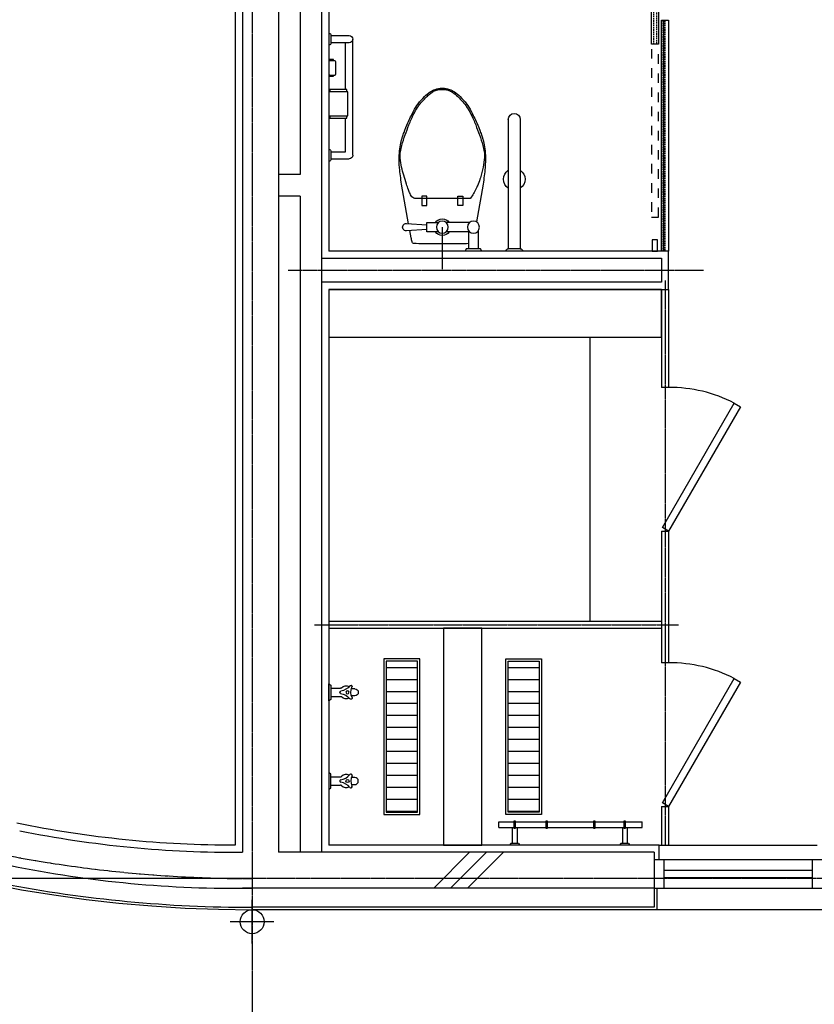
# Model space of a CAD drawing. Units: millimetres. Extents: x 383766 to 882130, y -77373 to 57373.
# Drawn here: x 491961 to 495280, y 15957 to 20069 of the extents above; entities that cross this region are included whole.
import ezdxf

# ---------------------------------------------------------------- set-up
doc = ezdxf.new("R2010")
doc.units = ezdxf.units.MM
for name, pattern in [('CEN', [62, 60, -1, 0, -1]), ('DASH', [4, 2, -2]), ('HID', [2.3, 1.5, -0.8]), ('HIDDEN2', [0.1875, 0.125, -0.0625])]:
    doc.linetypes.add(name, pattern=pattern)
for name, color, linetype in [('2', 2, 'Continuous'), ('4', 4, 'Continuous'), ('9', 9, 'Continuous'), ('CEN', 1, 'CEN'), ('COL', 2, 'Continuous'), ('COR', 4, 'Continuous'), ('DIM', 7, 'Continuous'), ('ELE-8', 8, 'Continuous'), ('ETC', 6, 'Continuous'), ('FIN', 6, 'Continuous'), ('fini', 253, 'Continuous'), ('HATCH1', 8, 'Continuous'), ('IFFOR', 4, 'Continuous'), ('LAVA4', 4, 'Continuous'), ('TOIL', 6, 'Continuous'), ('WAL', 3, 'Continuous'), ('WID', 4, 'Continuous'), ('WIN', 4, 'Continuous')]:
    doc.layers.add(name, color=color, linetype=linetype)
pattern_1 = [(180, (507578.3179213967, 185164.2169698955), (-3.061616997868383e-14, -50), [])]

# ---------------------------------------------------------------- blocks, each defined once
blk = doc.blocks.new('T-2P4')
at = {"layer": 'TOIL', "color": 1}
blk.add_line((-165, -100.0000000000582), (-165, 75.4402030868805), dxfattribs=at)
at = {"layer": 'TOIL', "color": 0, "ltscale": 8}
for p, q in [((-90, -30.00000000005821), (-240, -30.00000000005821)), ((-65, -10.00000000005821), (-70, -5.820766091346741e-11)), ((-5, -10.00000000005821), (-65, -10.00000000005821)), ((-55, -85.00000000005821), (-55, -10.00000000005821)), ((-15, -85.00000000005821), (-15, -10.00000000005821)), ((0, -5.820766091346741e-11), (-5, -10.00000000005821)), ((-295, -55.00000000005821), (-300.6084656082094, -85.8465608470724)), ((-230, -80.00000000005821), (-230, -120.0000000000582)), ((-180, -80.00000000005821), (-230, -80.00000000005821)), ((-50, -80.00000000005821), (-150, -80.00000000005821)), ((-230, -120.0000000000582), (-180, -120.0000000000582)), ((-50, -120.0000000000582), (-150, -120.0000000000582)), ((-250, -190.0000000000582), (-230, -190.0000000000582)), ((-250, -230.0000000000582), (-250, -190.0000000000582)), ((-230, -190.0000000000582), (-230, -230.0000000000582)), ((-80, -190.0000000000582), (-100, -190.0000000000582)), ((-100, -190.0000000000582), (-100, -230.0000000000582)), ((-80, -230.0000000000582), (-80, -190.0000000000582)), ((-50, -220.0000000000582), (-280, -220.0000000000582)), ((-230, -230.0000000000582), (-250, -230.0000000000582)), ((-100, -230.0000000000582), (-80, -230.0000000000582))]:
    blk.add_line(p, q, dxfattribs=at)
for points in [[(-305.7867132872343, -114.4580419576378), (-335, -280.0000000000582, 0.02218212540284209), (-343.7368312682956, -348.1534165703342, 0.02939969810873253), (-345, -400.0000000000582, 0.02956501768899334), (-341.650230708532, -435.7079216829152, 0.0353137103853081), (-335, -465.0000000000582, 0.006976377734272734), (-331.1460658656433, -477.1230526865111, 0.004694437513014739), (-325, -495.0000000000582, 0.01942648398970308), (-308.8205339228734, -535.581606266147, 0.01546829340041232), (-285, -585.0000000000582, 0.04087487609775751), (-266.1078930357471, -615.0134127010242, 0.03644672506291606), (-240, -645.0000000000582, 0.04843036515064077), (-215.3036327110603, -665.1673194533796, 0.06861156559355092), (-195, -675.0000000000582, 0.03722645888602779), (-179.4136614277959, -678.8070889097289, 0.04131064514816288), (-165, -680.0000000000582, 0.04131064514817598)], [(-230, -90.00000000005821), (-315, -85.00000000005821, 1.060552139172141), (-315, -115.0000000000582), (-230, -110.0000000000582)], [(-165, -680.0000000000582, 0.04131064514817598), (-150.5863385722041, -678.8070889097289, 0.03722645888603483), (-135, -675.0000000000582, 0.0686115655935512), (-114.6963672889397, -665.1673194533796, 0.04843036515063728), (-90, -645.0000000000582, 0.03644672506291172), (-63.89210696332157, -615.0134127010242, 0.0408748760977521), (-45, -585.0000000000582, 0.01546829340041411), (-21.17946607712656, -535.581606266147, 0.01942648398970512), (-5, -495.0000000000582, 0.004694437513041313), (1.146065866574645, -477.1230526865111, 0.006976377734312424), (5, -465.0000000000582, 0.03531371038530851), (11.65023070853204, -435.7079216829152, 0.02956501768899349), (15, -400.0000000000582, 0.02939969810873373), (13.73683126829565, -348.1534165703342, 0.02218212540284333), (5, -280.0000000000582), (-22.90374619886279, -121.8787715379731)]]:
    blk.add_lwpolyline(points, format="xyb", dxfattribs=at)
for centre in [(-165, -100.0000000000582), (-35, -100.0000000000582)]:
    blk.add_circle(centre, 25, dxfattribs=at)
for centre, radius, start, end in [((-48.09585399087518, -100.1358579630614), 250.9958226551369, 165.9637565547219, 169.6403093043007), ((-272.1562761608511, -44.12075242033461), 20.03962587393777, 152.9263237543914, 165.9637565547219), ((-285.540861999616, -37.27927164087305), 5.007892861839219, 95.71059315044181, 152.9263237543914), ((-240, -492.687891638896), 462.6878916386581, 90, 95.71059315044181), ((-90, -492.687891638896), 462.6878916386613, 85.66171980697611, 90), ((-165, -100.0000000000582), 35, 34.8499046051146, 145.1500953948854), ((-165, -100.0000000000582), 35, 214.8499046051146, 325.1500953948854), ((-34.0561488205567, -358.8076169929118), 291.2754398081307, 155.9277989678091, 159.4439547569962), ((-249.9965915335342, -262.3384965481819), 54.76631525190746, 135, 155.9277989678091), ((-280, -232.3350880817161), 12.33508808127257, 90, 135), ((-50, -223.5368632292957), 3.53686322951836, 36.86989761916359, 90), ((-186.7102540982887, -326.0695538037107), 174.4246808526997, 29.56747826398612, 36.86989761916359), ((-447.9206639202312, -474.2616688041599), 474.7441460026528, 26.56505119795873, 29.56747826398612), ((696.9308891938999, -609.3552712808014), 1064.17997501559, 161.9713765936136, 164.0546040954123), ((220.9873334094882, -454.4489228297607), 563.661998232202, 159.4439547569962, 161.9713765936136), ((-294.1263040276244, -397.3644888578565), 302.7968243644601, 22.80533683517352, 26.56505119795873), ((-231.0460182419047, -370.8410641886876), 234.3671925443867, 15.94539590458769, 22.80533683517352), ((469.6517717987299, -544.4183805967332), 827.806124990933, 164.0546040954123, 166.4166413913717), ((-581.7983984807506, -471.0560299708159), 599.1551742680815, 11.65654353214856, 15.94539590458769), ((-97.5110563673079, -407.3816120820702), 244.322835103542, 166.4166413913717, 175.6012946235184), ((-325.2431580256671, -418.1288935673074), 337.1974044408194, 4.398705376481633, 11.65654353214856), ((-230.3561925850809, -397.162755450292), 111.0852456340116, 175.6012946235184, 189.2401323664091), ((-84.56767257116735, -399.6153946864069), 95.81091157199066, 350.7598676335909, 4.398705376481633), ((-119.850434136577, -379.1852856409387), 223.0437739868775, 189.2401323664091, 195.9453959045877), ((355.3785426057875, -243.4055779995979), 717.2893701663156, 195.9453959045877, 199.6829961601813), ((-685.3785426057875, -243.4055779995979), 717.2893701662847, 340.3170038398187, 344.0546040954123), ((-210.1495658624917, -379.1852856409387), 223.0437739868683, 344.0546040954123, 350.7598676335909), ((1462.961076121777, 152.7955819749623), 1893.603285630651, 199.6829961601813, 201.0375110033931), ((-1792.961076119915, 152.7955819740309), 1893.603285628313, 338.9624889966069, 340.3170038398187), ((241.7673101685941, -316.8943280066014), 585.1985984101702, 201.0375110033931, 203.4741952784487), ((-571.7673101676628, -316.8943280075327), 585.1985984094486, 336.5258047215513, 338.9624889966069), ((56.42298553884029, -397.3850965845049), 383.1310787566163, 203.4741952784487, 208.6104596582464), ((-364.6061450056732, -406.8596476177336), 359.3457545398526, 331.3895403417536, 336.5258047215513), ((-49.92825846094638, -455.3948660391034), 261.9876907713412, 208.6104596582464, 214.8226955621357), ((-124.3630939815193, -507.1721635107533), 171.3155711735458, 214.8226955621357, 220.6012946348758), ((-184.6661391044036, -524.1892018374638), 144.3965718007043, 319.3987053651242, 325.9687595018644), ((-332.3813294311985, -424.4368197499425), 322.6388652824598, 325.9687595018644, 331.3895403417536), ((108.8205002695322, -307.3005112959654), 478.4365017316824, 220.6012946348758, 224.0582250088694), ((-92.95835688803345, -502.5527506331564), 197.6551915238325, 224.0582250088694, 230.1944289077348), ((-128.3287899754941, -544.9972703373642), 142.4048088132242, 230.1944289077348, 237.4249936968696), ((-233.1218795143068, -505.3340380918817), 192.9056113680578, 306.8698976858647, 315.7258347961485), ((-425.5779949789867, -317.6933253743337), 461.6962240182903, 315.7258347961485, 319.3987053651242), ((-176.0176052330062, -619.6379079828621), 53.8302758550853, 237.4249936968696, 255.9637565547219), ((-163.486282392405, -569.5126166213886), 105.498243554055, 255.9637565547219, 269.177876293838), ((-163.5691500920802, -575.2874697009684), 99.72279593993939, 269.177876293838, 279.4623221811599), ((-155.4642724944279, -623.9167352878139), 50.42275017544174, 279.4623221811599, 293.944651302156), ((-171.836960664019, -587.0472632255987), 90.76407995114472, 293.944651302156, 306.8698976858647)]:
    blk.add_arc(centre, radius, start, end, dxfattribs=at)
blk = doc.blocks.new('화장실-장애인양변기1')
at = {"layer": 'LAVA4', "color": 0, "ltscale": 8}
for p, q in [((275.4998290194198, -550), (275.4998290194198, -10)), ((325.4998290194198, -10), (275.4998290194198, -10)), ((325.4998290194198, -550), (325.4998290194198, -10)), ((-464.5001709805802, -384.9999999888241), (-389.5001709805802, -384.9999999897555)), ((-464.5001709805802, -384.9999999888241), (-464.5001709805802, -414.9999999888241)), ((-374.5001709805802, -399.9999999897555), (-374.5001709805802, -884.9999999888241)), ((-464.5001709805802, -414.9999999888241), (-404.5001709805802, -414.9999999897555)), ((-404.5001709805802, -414.9999999895226), (-404.5001709805802, -554.9999999888241)), ((-404.5001709805802, -674.9999999888241), (-404.5001709805802, -869.999999989057)), ((-464.5001709805802, -869.9999999888241), (-464.5001709805802, -899.9999999888241)), ((-389.5001709805802, -869.9999999888241), (-464.5001709805802, -869.9999999888241)), ((-464.5001709805802, -899.9999999888241), (-389.5001709805802, -899.9999999888241))]:
    blk.add_line(p, q, dxfattribs=at)
blk.add_lwpolyline([(-474.5001709805802, -564.9999999888241), (-394.5001709805802, -564.9999999888241), (-394.5001709805802, -664.9999999888241), (-474.5001709805802, -664.9999999888241)], close=True, dxfattribs=at)
for points in [[(-469.5001709805802, -554.9999999888241), (-399.5001709805802, -554.9999999888241), (-399.5001709805802, -564.9999999888241)], [(-469.5001709805802, -564.9999999888241), (-469.5001709805802, -554.9999999888241)], [(-399.5001709805802, -664.9999999888241), (-399.5001709805802, -674.9999999888241), (-469.5001709805802, -674.9999999888241), (-469.5001709805802, -664.9999999888241)], [(-454.5001709805802, -794.9999999888241), (-454.5001709805802, -799.9999999888241), (-474.5001709805802, -799.9999999888241), (-474.5001709805802, -729.9999999888241)], [(-474.5001709805802, -729.9999999888241), (-454.5001709805802, -729.9999999888241), (-454.5001709805802, -734.9999999888241)]]:
    blk.add_lwpolyline(points, dxfattribs=at)
blk.add_lwpolyline([(-469.5001709805802, -734.9999999888241), (-449.5001709805802, -734.9999999888241, -0.414213562373078), (-444.5001709805802, -739.9999999888241), (-444.5001709805802, -789.9999999888241, -0.414213562373078), (-449.5001709805802, -794.9999999888241), (-469.5001709805802, -794.9999999888241, -0.414213562373078), (-474.5001709805802, -789.9999999888241), (-474.5001709805802, -739.9999999888241, -0.414213562373078)], format="xyb", close=True, dxfattribs=at)
for centre, radius, start, end in [((275.4998290194198, 0), 10, 180, 270), ((325.4998290194198, 0), 10, 270, 0), ((300.4998290194198, -300), 45, 123.7489885924452, 236.2510114075548), ((300.4998290194198, -300), 45, 303.7489885924452, 56.25101140755476), ((-474.5001709805802, -384.9999999888241), 10, 0, 90), ((-389.5001709805802, -399.9999999897555), 15, 0, 90), ((-474.5001709805802, -414.9999999888241), 10, 270, 0), ((300.4998290194198, -550), 25, 180, 0), ((-474.5001709805802, -869.9999999888241), 10, 0, 90), ((-474.5001709805802, -899.9999999888241), 10, 270, 0), ((-389.5001709805802, -884.9999999888241), 15, 270, 90)]:
    blk.add_arc(centre, radius, start, end, dxfattribs=at)
at = {"layer": 'TOIL', "color": 0, "extrusion": (0, 0, -1), "xscale": -1, "zscale": -1}
blk.add_blockref('T-2P4', (-165.0000000002328, 0), dxfattribs=at)
blk = doc.blocks.new('수도꼭지-평면')
at = {"layer": '4', "color": 0}
for p, q in [((-28.21542127220891, 94.42144114803523), (-27.75629072333686, 95.21667858818546)), ((-14.99999990523793, 108.4767013732344), (-14.99999990523793, 95.06324415560812)), ((15.21329244808294, 108.4767013732344), (15.21329244808294, 94.93291833391413)), ((28.07622957206331, 95.03196180425584), (28.53536012140103, 94.23672436457127)), ((-17.57428463338874, 9.175015615765005), (-17.57428463338874, 49.82554313028231)), ((0.459130548639223, 45.97670183191076), (-0.4591305495705456, 45.97670183191076)), ((17.42571512027644, 9.175015615765005), (17.42571512027644, 49.67863130848855)), ((-34.88704829732887, 0), (34.88704829732887, 0)), ((26.78318076417781, 9.175015615765005), (-26.78318075998686, 9.175015615765005))]:
    blk.add_line(p, q, dxfattribs=at)
blk.add_circle((0.1066462809685618, 78.4767015944235), 6.499999952252027, dxfattribs=at)
for centre, radius, start, end in [((-6.984919309616089e-10, 108.4767013732344), 14.99999988981237, 0, 180), ((-23.88529429514892, 91.92144116433337), 4.999999963291478, 150.0000000016051, 232.0600155467943), ((-23.42616372252814, 92.71667860308662), 4.999999963270806, 67.93998445781384, 150.0000000016051), ((-6.984919309616089e-10, 72.50596773531288), 26.99999980166227, 151.7064785337969, 225.1343807771533), ((-62.19369257916696, 42.78292046394199), 57.3067219600621, 7.029254419702998, 52.06001554679436), ((0.3450945012737066, 150.2772682779469), 57.30672196006127, 247.0292544289331, 292.0600155421861), ((62.16853692545556, 42.36991604231298), 57.30672196006127, 127.0292544288917, 172.0600155436785), ((-6.984919309616089e-10, 72.50596773531288), 26.99999980166227, 314.4915126442785, 27.6589150842447), ((23.7461025712546, 92.53196182567626), 4.999999963270791, 29.9999999983949, 112.0600155421862), ((24.20523312059231, 91.73672438692302), 4.999999963270791, 307.9399844532056, 29.9999999983949), ((-22.57428459706716, 49.82554313028231), 4.999999963270791, 0, 45.13438077715327), ((-0.4591305495705456, 50.97670179419219), 4.999999963270791, 187.9399844563215, 270), ((0.459130548639223, 50.97670179419219), 4.999999963270791, 270, 352.0600155436785), ((22.42571506439708, 49.67863130848855), 4.999999963270791, 134.4915126442786, 180), ((-27.34557984652929, -0.001467757858335972), 7.816783011127518, 123.6775565244321, 179.9892415448588), ((-27.05849519814365, 3.841682321392), 5.333333294155508, 90, 150.060932575524), ((26.78318076417781, 3.841682321392), 5.333333294155508, 29.93906742447604, 90), ((27.07026541256346, -0.001467757858335972), 7.8167830111275, 0.01075845514120184, 56.32244347556793)]:
    blk.add_arc(centre, radius, start, end, dxfattribs=at)

msp = doc.modelspace()

# ---------------------------------------------------------------- hatches: boundary and pattern name
at = {"layer": 'ELE-8'}
h = msp.add_hatch(dxfattribs=at)
h.set_pattern_fill('_USER', color=256, scale=50, angle=-180, pattern_type=0)
h.set_pattern_definition(pattern_1)
h.paths.add_polyline_path([(493622.3930519306, 17389.89362345944), (493492.3930519306, 17389.89362345944), (493492.3930519306, 16759.89362345514), (493622.3930519306, 16759.89362345514)])
h = msp.add_hatch(dxfattribs=at)
h.set_pattern_fill('_USER', color=256, scale=50, angle=-180, pattern_type=0)
h.set_pattern_definition(pattern_1)
h.paths.add_polyline_path([(494001.3387178155, 17389.89362345944), (494131.3387178155, 17389.89362345944), (494131.3387178154, 16759.89362345514), (494001.3387178154, 16759.89362345514)])

# ---------------------------------------------------------------- linework, layer by layer
at = {"layer": '2'}
msp.add_line((494611.8658848732, 16592.393623457), (494611.8658848731, 16442.393623457), dxfattribs=at)
at = {"layer": '9'}
for p, q in [((494631.8658848732, 16622.39362345729), (495291.8658848732, 16622.39362345729)), ((494621.8658848732, 16442.39362345723), (494621.8658848732, 16352.39362345688)), ((495811.8658848732, 16352.39362345723), (492931.8658848732, 16352.39362345723))]:
    msp.add_line(p, q, dxfattribs=at)
msp.add_arc((492931.8658848732, 21882.39362345705), 5530, 181.3470411487991, 270, dxfattribs=at)
at = {"layer": 'CEN'}
for p, q in [((492931.8658848732, 22433.11074630793), (492931.8658848731, 12012.65756828676)), ((493082.868737533, 19022.3936234572), (494817.2988346645, 19022.3936234572)), ((494656.8658848731, 18980.19830266106), (494656.8658848731, 16622.39362345729)), ((493192.2004907608, 17542.39362345722), (494712.3267962232, 17542.39362345728)), ((492931.8658848731, 16482.393623457), (475698.5548071423, 16482.393623457)), ((533913.2838154365, 16482.39362345712), (475698.5548071423, 16482.39362345723)), ((492931.8673395089, 16211.12815470627), (492931.8673395089, 16393.65909220808))]:
    msp.add_line(p, q, dxfattribs=at)
at = {"layer": 'CEN', "linetype": 'Continuous'}
msp.add_line((493023.1328082597, 16302.39362345717), (492840.6018707579, 16302.39362345717), dxfattribs=at)
at = {"layer": 'CEN'}
msp.add_arc((492931.8658848732, 21882.39362345705), 5400, 180, 270, dxfattribs=at)
at = {"layer": 'COL'}
for p, q in [((492891.8658848732, 21992.39362345769), (492891.8658848732, 16592.54485435283)), ((493041.8658848732, 21842.39362345769), (493041.8658848732, 16592.39362345729)), ((494611.8658848732, 16592.39362345723), (493041.8658848732, 16592.39362345729)), ((494611.8658848732, 16442.39362345723), (492891.8658848732, 16442.39362345723))]:
    msp.add_line(p, q, dxfattribs=at)
for centre, radius, start, end in [((492859.2922818459, 21129.42346538963), 4536.995544509936, 258.5779591523833, 270.4113616586376), ((492865.0386649536, 21161.47195062134), 4719.551476065708, 258.4841687795197, 270.8113155746595)]:
    msp.add_arc(centre, radius, start, end, dxfattribs=at)
at = {"layer": 'COR'}
for p, q in [((494641.8658848732, 18942.39362345722), (494641.8658848731, 18533.09171438426)), ((494671.8658848732, 18942.39362345722), (494671.8658848731, 18533.09171438426)), ((494641.8658848731, 17933.09171438426), (494641.8658848731, 17383.43019790295)), ((494671.8658848731, 17933.09171438426), (494671.8658848731, 17383.43019790295)), ((493251.8658848731, 17557.39362345722), (494641.8658848731, 17557.39362345728)), ((493251.8658848731, 17527.39362345728), (494641.8658848731, 17527.39362345728)), ((494641.8658848731, 16783.43019790296), (494641.8658848731, 16622.39362345729)), ((494671.8658848731, 16783.43019790296), (494671.8658848731, 16622.39362345729))]:
    msp.add_line(p, q, dxfattribs=at)
for points in [[(494641.8658848732, 18942.39362345728), (493251.8658848731, 18942.39362345722), (493251.8658848731, 18742.39362345722), (494641.8658848732, 18742.39362345728)], [(493891.865884873, 17527.39362345722), (493731.865884873, 17527.39362345722), (493731.865884873, 16622.39362345732), (493891.865884873, 16622.39362345732)]]:
    msp.add_lwpolyline(points, close=True, dxfattribs=at)
at = {"layer": 'DIM'}
for p, q in [((493961.8658848731, 16719.39362345752), (494561.8658848731, 16719.39362345729)), ((493961.8658848731, 16695.39362345752), (493961.8658848731, 16719.39362345752)), ((493961.8658848731, 16695.39362345752), (494561.8658848731, 16695.39362345729)), ((494018.3261585869, 16695.39362345752), (494018.3261585869, 16628.39362345752)), ((494038.3261585869, 16695.39362345752), (494038.3261585869, 16628.39362345752)), ((494478.326158531, 16695.39362345729), (494478.326158531, 16628.39362345729)), ((494498.326158531, 16695.39362345729), (494498.326158531, 16628.39362345729)), ((494561.8658848731, 16695.39362345729), (494561.8658848731, 16719.39362345729)), ((494012.3261585869, 16628.39362345752), (494006.3261585869, 16622.39362345752)), ((494044.3261585869, 16628.39362345752), (494012.3261585869, 16628.39362345752)), ((494044.3261585869, 16628.39362345752), (494050.3261585869, 16622.39362345752)), ((494472.326158531, 16628.39362345729), (494466.326158531, 16622.39362345729)), ((494504.326158531, 16628.39362345729), (494472.326158531, 16628.39362345729)), ((494504.326158531, 16628.39362345729), (494510.326158531, 16622.39362345729))]:
    msp.add_line(p, q, dxfattribs=at)
for points in [[(494030.3261585869, 16691.89362345752), (494026.3261585869, 16691.89362345752), (494026.3261585869, 16722.89362345752), (494030.3261585869, 16722.89362345752)], [(494163.8658848731, 16691.89362345752), (494159.8658848731, 16691.89362345752), (494159.8658848731, 16722.89362345752), (494163.8658848731, 16722.89362345752)], [(494363.8658848731, 16691.89362345752), (494359.8658848731, 16691.89362345752), (494359.8658848731, 16722.89362345752), (494363.8658848731, 16722.89362345752)], [(494490.326158531, 16691.89362345729), (494486.326158531, 16691.89362345729), (494486.326158531, 16722.89362345729), (494490.326158531, 16722.89362345729)]]:
    msp.add_lwpolyline(points, close=True, dxfattribs=at)
at = {"layer": 'ELE-8'}
msp.add_line((494650.2703103884, 20066.13949826921), (494650.2703103884, 19102.3936234572), dxfattribs=at)
for points in [[(493482.3930519306, 16749.89362345514), (493632.3930519306, 16749.89362345514), (493632.3930519306, 17399.89362345944), (493482.3930519306, 17399.89362345944)], [(494141.3387178154, 16749.89362345514), (493991.3387178154, 16749.89362345514), (493991.3387178154, 17399.89362345944), (494141.3387178154, 17399.89362345944)], [(493492.3930519306, 16759.89362345514), (493622.3930519306, 16759.89362345514), (493622.3930519306, 17389.89362345944), (493492.3930519306, 17389.89362345944)], [(494131.3387178154, 16759.89362345514), (494001.3387178154, 16759.89362345514), (494001.3387178154, 17389.89362345944), (494131.3387178154, 17389.89362345944)]]:
    msp.add_lwpolyline(points, close=True, dxfattribs=at)
at = {"layer": 'ETC'}
msp.add_line((494341.8658848731, 18742.39362345722), (494341.865884873, 17557.39362345722), dxfattribs=at)
at = {"layer": 'ETC', "linetype": 'DASH', "ltscale": 20}
msp.add_lwpolyline([(494599.6614487418, 19946.13949826921), (494599.6614487418, 19244.40299902544), (494629.6614487418, 19244.40299902521), (494629.6614487418, 19946.13949826921)], dxfattribs=at)
at = {"layer": 'FIN'}
for p, q in [((492861.8658848732, 16622.85942354985), (492861.8658848732, 22022.39362345769)), ((493251.8658848731, 20902.39362345717), (493251.8658848731, 19102.39362345725)), ((494671.8658848732, 19102.3936234572), (493251.8658848731, 19102.39362345725)), ((494671.8658848732, 18942.39362345722), (494671.8658848732, 19102.3936234572)), ((493251.8658848732, 18942.39362345722), (493251.8658848732, 16622.39362345729)), ((493251.8658848731, 18942.39362345722), (494671.8658848732, 18942.39362345722)), ((494631.8658848732, 16622.39362345729), (493251.8658848732, 16622.39362345729)), ((494631.8658848732, 16562.39362345723), (494631.8658848732, 16622.39362345723)), ((494611.8658848732, 16442.39362345723), (494611.8658848732, 16362.39362345729)), ((494611.8658848732, 16362.39362345723), (492931.8658848732, 16362.39362345723))]:
    msp.add_line(p, q, dxfattribs=at)
for centre, radius, start, end in [((492856.2409547041, 21121.02989104512), 4498.173984462109, 258.3612452077105, 270.071647925999), ((492931.8658848732, 21882.39362345705), 5520, 259.1488896881635, 270)]:
    msp.add_arc(centre, radius, start, end, dxfattribs=at)
at = {"layer": 'fini'}
for p, q in [((493690.2629093152, 16442.39362345723), (493840.2629093152, 16592.39362345723)), ((493760.9735874339, 16442.39362345723), (493910.9735874339, 16592.39362345729)), ((493831.6842655525, 16442.39362345723), (493981.6842655526, 16592.39362345723))]:
    msp.add_line(p, q, dxfattribs=at)
at = {"layer": 'HATCH1', "linetype": 'HIDDEN2', "ltscale": 50}
for points in [[(494621.6564081279, 20902.39362345705), (494621.6564081279, 19966.13949826921), (494609.6564081279, 19966.13949826921), (494609.6564081279, 20902.39362345705)], [(494656.2703103884, 19102.3936234572), (494644.2703103884, 19102.39362345696), (494644.2703103884, 20066.13949826921), (494656.2703103884, 20066.13949826921)]]:
    msp.add_lwpolyline(points, close=True, dxfattribs=at)
at = {"layer": 'HATCH1', "linetype": 'HID'}
msp.add_lwpolyline([(494602.5821168865, 19149.3936234572), (494602.5821168865, 19102.3936234572), (494624.5821168865, 19102.3936234572), (494624.5821168865, 19149.3936234572)], close=True, dxfattribs=at)
at = {"layer": 'IFFOR'}
for points in [[(494629.6614487418, 20902.39362345705), (494629.6614487418, 19966.13949826921), (494599.6614487418, 19966.13949826921), (494599.6614487418, 20902.39362345705)], [(494671.8658848736, 20066.13949826921), (494671.8658848736, 19102.3936234572), (494641.8658848736, 19102.3936234572), (494641.8658848736, 20066.13949826921)]]:
    msp.add_lwpolyline(points, close=True, dxfattribs=at)
for points in [[(494641.8658848731, 17933.09171438426), (494671.8658848731, 17933.09171438426), (494645.8851227593, 17948.09171438426), (494945.8851227588, 18467.70695665501), (494971.8658848726, 18452.70695665501), (494671.8658848731, 17933.09171438426), (494645.8851227593, 17948.09171438426), (494945.8851227588, 18467.70695665501, 0.1222345105156193), (494671.8658848754, 18533.09171438426), (494641.8658848731, 18533.09171438426)], [(494641.8658848731, 16783.43019790296), (494671.8658848731, 16783.43019790296), (494645.8851227593, 16798.43019790296), (494945.8851227588, 17318.0454401737), (494971.8658848726, 17303.0454401737), (494671.8658848731, 16783.43019790296), (494645.8851227593, 16798.43019790296), (494945.8851227588, 17318.0454401737, 0.1222345105156193), (494671.8658848754, 17383.43019790295), (494641.8658848731, 17383.43019790295)]]:
    msp.add_lwpolyline(points, format="xyb", dxfattribs=at)
at = {"layer": 'WAL'}
for p, q in [((493131.8658848732, 20932.3936234572), (493131.8658848732, 19422.39362345702)), ((493131.8658848732, 20932.3936234572), (493131.8658848732, 19422.39362345702)), ((493221.8658848732, 20932.3936234572), (493221.8658848732, 16592.39362345729)), ((493131.8658848732, 19422.39362345702), (493041.8658848732, 19422.39362345702)), ((493131.8658848732, 19332.39362345702), (493041.8658848732, 19332.39362345702)), ((493131.8658848732, 19332.39362345702), (493131.8658848731, 16592.39362345726))]:
    msp.add_line(p, q, dxfattribs=at)
msp.add_lwpolyline([(493221.8658848732, 19072.39362345722), (494641.8658848732, 19072.3936234572), (494641.8658848732, 18972.3936234572), (493221.8658848732, 18972.39362345722)], dxfattribs=at)
at = {"layer": 'WID'}
msp.add_circle((492931.8673395089, 16302.39362345723), 50, dxfattribs=at)
at = {"layer": 'WIN'}
for p, q in [((494611.8658848732, 16562.39362345723), (495311.8658848732, 16562.39362345723)), ((494651.8658848732, 16562.39362345723), (494651.8658848732, 16442.39362345729)), ((495271.8658848732, 16562.39362345723), (495271.8658848732, 16442.39362345723)), ((494651.8658848732, 16517.39362345723), (495271.8658848732, 16517.39362345729)), ((494651.8658848732, 16487.39362345723), (495271.8658848732, 16487.39362345729)), ((494611.8658848732, 16442.39362345723), (495311.8658848732, 16442.39362345723))]:
    msp.add_line(p, q, dxfattribs=at)

# ---------------------------------------------------------------- block references
at = {"layer": 'TOIL', "xscale": -1}
for name, p, rotation in [('화장실-장애인양변기1', (493726.3660558541, 19102.39362345722), 180), ('수도꼭지-평면', (493251.865884873, 17260.01262046146), 270)]:
    msp.add_blockref(name, p, dxfattribs=dict(at, rotation=rotation))
at = {"layer": 'TOIL', "rotation": 270}
msp.add_blockref('수도꼭지-평면', (493251.865884873, 16889.77462645312), dxfattribs=at)

doc.saveas('drawing.dxf')
